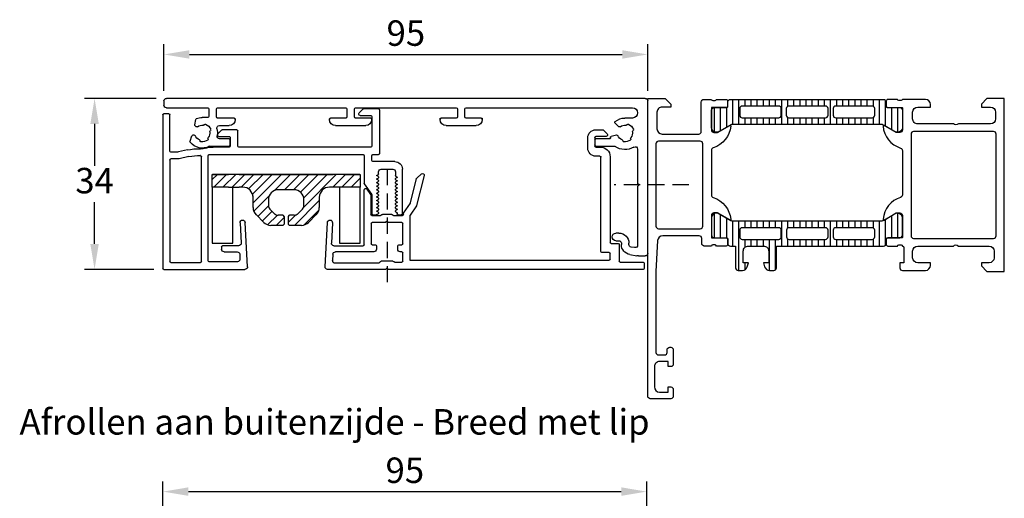
# Model space of a CAD drawing. Units: millimetres. Extents: x 0 to 1014, y 0 to 841.
# Drawn here: x 334 to 527, y 527 to 622 of the extents above; entities that cross this region are included whole.
import ezdxf

# ---------------------------------------------------------------- set-up
doc = ezdxf.new("R2010")
doc.units = ezdxf.units.MM
doc.linetypes.add('HIDDEN', pattern=[9.525, 6.35, -3.175])
for name, color, linetype in [('ALUMINIUM', 250, 'Continuous'), ('FIX uitvoering', 1, 'Continuous'), ('Kabeldoorvoer', 5, 'Continuous'), ('raam', 4, 'Continuous')]:
    doc.layers.add(name, color=color, linetype=linetype)
doc.layers.add('Subtekst', color=8, linetype='Continuous', lineweight=9)
doc.styles.get("Standard").update_dxf_attribs({"font": 'arial.ttf'})
doc.dimstyles.new('Copy o 1-2', dxfattribs={"dimscale": 2, "dimtxt": 2.5, "dimasz": 2.5, "dimexe": 1, "dimexo": 1, "dimgap": 0.5, "dimtad": 1, "dimtih": 1, "dimtoh": 1, "dimdec": 1, "dimtxsty": 'Standard', "dimcen": 2.5, "dimclrd": 256, "dimclre": 256, "dimclrt": 256, "dimadec": 0, "dimazin": 0, "dimtfac": 1, "dimtdec": 1, "dimtmove": 0, "dimatfit": 3, "dimfxl": 1, "dimlwd": -1, "dimlwe": -1, "dimarcsym": 0})

# ---------------------------------------------------------------- blocks, each defined once
blk = doc.blocks.new('A$Cdb7348a0')
at = {"layer": 'raam'}
h = blk.add_hatch(dxfattribs=at)
h.set_pattern_fill('_USER', color=256, scale=1.2, angle=-90, style=0, pattern_type=0)
h.set_pattern_definition([(270, (-121.1647, 74.6068), (1.2, -5e-16), [])])
edge = h.paths.add_edge_path()
edge.add_line((21.55, 53.83), (19.27, 52.51))
edge.add_arc((18.73, 53.36), 1, 188.1816, 302.727, ccw=False)
edge.add_line((17.74, 53.21), (17.74, 56.69))
edge.add_arc((18.24, 56.69), 0.5, 89.9997, 180.0003, ccw=False)
edge.add_line((18.24, 57.19), (20.64, 57.19))
edge.add_arc((20.64, 57.49), 0.3, 270, 360)
edge.add_line((20.94, 57.49), (20.94, 58.3))
edge.add_arc((21.44, 58.3), 0.5, 89.9997, 180.0003, ccw=False)
edge.add_line((21.44, 58.8), (51.52, 58.8))
edge.add_arc((51.52, 58.3), 0.5, -0.0003, 90.0003, ccw=False)
edge.add_line((52.02, 58.3), (52.02, 57.49))
edge.add_arc((52.32, 57.49), 0.3, 180, 270)
edge.add_line((52.32, 57.19), (54.72, 57.19))
edge.add_arc((54.72, 56.69), 0.5, -0.0003, 90.0003, ccw=False)
edge.add_line((55.22, 56.69), (55.22, 53.21))
edge.add_arc((54.23, 53.36), 1, 237.273, 351.8184, ccw=False)
edge.add_line((53.69, 52.51), (51.41, 53.83))
edge.add_arc((51.16, 53.4), 0.5, 60, 89.9999)
edge.add_line((51.16, 53.9), (21.8, 53.9))
edge.add_arc((21.8, 53.4), 0.5, 90.0001, 120)
edge = h.paths.add_edge_path(flags=16)
edge.add_line((42.13, 55.2), (49.28, 55.2))
edge.add_arc((49.28, 55.7), 0.5, 270.005, 359.995)
edge.add_line((49.78, 55.7), (49.78, 57))
edge.add_arc((49.28, 57), 0.5, 0.0032, 89.9986)
edge.add_line((49.28, 57.5), (42.13, 57.5))
edge.add_arc((42.13, 57), 0.5, 90.005, 179.995)
edge.add_line((41.63, 57), (41.63, 55.7))
edge.add_arc((42.13, 55.7), 0.5, 180.005, 269.995)
edge = h.paths.add_edge_path(flags=16)
edge.add_line((23.78, 55.2), (30.93, 55.2))
edge.add_arc((30.93, 55.7), 0.5, 270.005, 359.995)
edge.add_line((31.43, 55.7), (31.43, 57))
edge.add_arc((30.93, 57), 0.5, 0.005, 89.995)
edge.add_line((30.93, 57.5), (23.78, 57.5))
edge.add_arc((23.78, 57), 0.5, 90.005, 179.995)
edge.add_line((23.28, 57), (23.28, 55.7))
edge.add_arc((23.78, 55.7), 0.5, 180.005, 269.995)
edge = h.paths.add_edge_path(flags=16)
edge.add_line((32.93, 55.2), (40.13, 55.2))
edge.add_arc((40.13, 55.7), 0.5, 269.9942, 360.0058)
edge.add_line((40.63, 55.7), (40.63, 57))
edge.add_arc((40.13, 57), 0.5, 359.9942, 450.0058)
edge.add_line((40.13, 57.5), (32.93, 57.5))
edge.add_arc((32.93, 57), 0.5, 89.9942, 180.0058)
edge.add_line((32.43, 57), (32.43, 55.7))
edge.add_arc((32.93, 55.7), 0.5, 179.9942, 270.0058)
h = blk.add_hatch(dxfattribs=at)
h.set_pattern_fill('LINIE', color=256, scale=1.2, angle=-90, style=0)
h.set_pattern_definition([(270, (-149.9647, 74.6068), (1.2, -5e-16), [])])
edge = h.paths.add_edge_path(flags=16)
edge.add_arc((40.13, 31.8), 0.5, 269.9993, 359.9948)
edge.add_line((40.63, 31.8), (40.63, 33.1))
edge.add_arc((40.13, 33.1), 0.5, 0.0029, 89.9929)
edge.add_line((40.13, 33.6), (32.98, 33.6))
edge.add_arc((32.98, 33.1), 0.5, 90.0029, 179.9929)
edge.add_line((32.48, 33.1), (32.48, 31.8))
edge.add_arc((32.98, 31.8), 0.5, 180.0029, 269.9929)
edge.add_line((32.98, 31.3), (40.13, 31.3))
edge = h.paths.add_edge_path(flags=16)
edge.add_arc((30.93, 31.8), 0.5, 269.9993, 359.9948)
edge.add_line((31.43, 31.8), (31.43, 33.1))
edge.add_arc((30.93, 33.1), 0.5, 0.0029, 89.9929)
edge.add_line((30.93, 33.6), (23.78, 33.6))
edge.add_arc((23.78, 33.1), 0.5, 90.0029, 179.9929)
edge.add_line((23.28, 33.1), (23.28, 31.8))
edge.add_arc((23.78, 31.8), 0.5, 180.0029, 269.9929)
edge.add_line((23.78, 31.3), (30.93, 31.3))
edge = h.paths.add_edge_path(flags=16)
edge.add_arc((49.28, 31.8), 0.5, 269.9993, 359.9948)
edge.add_line((49.78, 31.8), (49.78, 33.1))
edge.add_arc((49.28, 33.1), 0.5, 0.0029, 89.9929)
edge.add_line((49.28, 33.6), (42.13, 33.6))
edge.add_arc((42.13, 33.1), 0.5, 90.0029, 179.9929)
edge.add_line((41.63, 33.1), (41.63, 31.8))
edge.add_arc((42.13, 31.8), 0.5, 180.0029, 269.9929)
edge.add_line((42.13, 31.3), (49.28, 31.3))
edge = h.paths.add_edge_path()
edge.add_line((55.22, 32.11), (55.22, 35.59))
edge.add_arc((54.23, 35.44), 1, 8.1795, 122.7249)
edge.add_line((53.69, 36.28), (51.41, 34.97))
edge.add_arc((51.16, 35.4), 0.5, 269.998, 299.9979, ccw=False)
edge.add_line((51.16, 34.9), (21.8, 34.9))
edge.add_arc((21.8, 35.4), 0.5, 239.9979, 269.9979, ccw=False)
edge.add_line((21.55, 34.97), (19.27, 36.29))
edge.add_arc((18.73, 35.44), 1, 57.2709, 171.8163)
edge.add_line((17.74, 35.59), (17.74, 32.11))
edge.add_arc((18.24, 32.11), 0.5, 179.9976, 269.9982)
edge.add_line((18.24, 31.61), (20.64, 31.61))
edge.add_arc((20.64, 31.31), 0.3, -0.0021, 89.9979, ccw=False)
edge.add_line((20.94, 31.31), (20.94, 30.5))
edge.add_arc((21.44, 30.5), 0.5, 179.9976, 269.9982)
edge.add_line((21.44, 30), (22.48, 30))
edge.add_line((22.48, 30), (22.48, 25.7))
edge.add_arc((22.98, 25.7), 0.5, 180.0072, 269.991)
edge.add_line((22.98, 25.2), (23.81, 25.2))
edge.add_arc((23.81, 26.2), 1, 270.0343, 344.9498)
edge.add_line((24.77, 25.94), (24.98, 26.7))
edge.add_line((24.98, 26.7), (23.98, 26.7))
edge.add_line((23.98, 26.7), (23.98, 29))
edge.add_arc((24.98, 29), 1, 89.9991, 180.0009, ccw=False)
edge.add_line((24.98, 30), (27.98, 30))
edge.add_arc((27.98, 29), 1, -0.0024, 90.0037, ccw=False)
edge.add_line((28.98, 29), (28.98, 26.7))
edge.add_line((28.98, 26.7), (27.98, 26.7))
edge.add_line((27.98, 26.7), (28.18, 25.94))
edge.add_arc((29.15, 26.2), 1, 195.0587, 269.9589)
edge.add_line((29.15, 25.2), (29.98, 25.2))
edge.add_arc((29.98, 25.7), 0.5, 269.9959, 360.0041)
edge.add_line((30.48, 25.7), (30.48, 30))
edge.add_line((30.48, 30), (51.52, 30))
edge.add_arc((51.52, 30.5), 0.5, 269.9976, 359.9982)
edge.add_line((52.02, 30.5), (52.02, 31.31))
edge.add_arc((52.32, 31.31), 0.3, 89.9979, 179.9979, ccw=False)
edge.add_line((52.32, 31.61), (54.72, 31.61))
edge.add_arc((54.72, 32.11), 0.5, 269.9976, 359.9982)
for points in [[(18.45, 58.6, 0.338181), (18.73, 58.8), (20.61, 58.8, -0.414214), (20.91, 58.5), (20.91, 57.52, -0.414214), (20.61, 57.22), (17.85, 57.22, 0.414214), (17.73, 57.1), (17.73, 52.8, 0.414214), (18.23, 52.3), (18.93, 52.3), (21.32, 53.68, -0.610538), (21.53, 53.55, -0.299201), (18.08, 49.28, 0.326134), (17.73, 48.8), (17.73, 40, 0.326134), (18.08, 39.52, -0.299201), (21.53, 35.25, -0.610538), (21.32, 35.12), (18.93, 36.5), (18.23, 36.5, 0.414214), (17.73, 36), (17.73, 31.7, 0.414214), (17.85, 31.58), (20.61, 31.58, -0.414214), (20.91, 31.28), (20.91, 30.3, -0.414214), (20.61, 30), (18.73, 30, 0.338181), (18.45, 30.2), (18, 30.2, 0.338212), (17.73, 30), (16.33, 30, -0.414214), (15.83, 30.5), (15.83, 31.5, 0.414214), (15.33, 32), (8.17, 32, 0.397602), (7.17, 31.06), (6.83, 25), (6.83, 9.1, 0.414218), (7.33, 8.6), (8.53, 8.6, 0.41421), (9.03, 9.1), (9.03, 9.6, -0.414229), (9.53, 10.1), (9.73, 10.1, -0.41423), (10.23, 9.6), (10.23, 6.8, -0.414156), (9.73, 6.3), (9.23, 6.3), (9.23, 7.3), (7.53, 7.3, 0.414232), (6.53, 6.3), (6.53, 2.3, 0.414188), (7.53, 1.3), (9.23, 1.3), (9.23, 2.3), (9.73, 2.3, -0.414255), (10.23, 1.8), (10.23, 0.5, -0.414218), (9.73, 0), (5.73, 0, -0.414218), (5.23, 0.5), (5.23, 59), (8.63, 59), (9.73, 57.9), (9.73, 57.3), (8.03, 57.3, 0.414232), (7.03, 56.3), (7.03, 53, 0.414202), (8.03, 52), (15.23, 52, 0.414218), (15.73, 52.5), (15.73, 58.3, -0.414214), (16.23, 58.8), (17.73, 58.8, 0.338212), (18, 58.6)], [(21.55, 53.83), (19.27, 52.51, -0.546041), (17.74, 53.21), (17.74, 56.69, -0.414217), (18.24, 57.19), (20.64, 57.19, 0.414214), (20.94, 57.49), (20.94, 58.3, -0.414217), (21.44, 58.8), (51.52, 58.8, -0.414217), (52.02, 58.3), (52.02, 57.49, 0.414214), (52.32, 57.19), (54.72, 57.19, -0.414217), (55.22, 56.69), (55.22, 53.21, -0.546041), (53.69, 52.51), (51.41, 53.83, 0.131652), (51.16, 53.9), (21.8, 53.9, 0.131652)], [(54.5, 58.6, -0.338181), (54.23, 58.8), (52.35, 58.8, 0.414214), (52.05, 58.5), (52.05, 57.52, 0.414214), (52.35, 57.22), (55.11, 57.22, -0.414214), (55.23, 57.1), (55.23, 52.8, -0.414224), (54.73, 52.3), (54.03, 52.3), (51.63, 53.68, 0.602879), (51.43, 53.55, 0.309102), (54.87, 49.25, -0.329971), (55.23, 48.77), (55.23, 40.04, -0.32835), (54.88, 39.56, 0.305605), (51.43, 35.27), (51.43, 35.23, 0.524308), (51.62, 35.11), (54.03, 36.5), (54.73, 36.5, -0.414224), (55.23, 36), (55.23, 31.7, -0.414214), (55.11, 31.58), (52.35, 31.58, 0.414214), (52.05, 31.28), (52.05, 30.3, 0.414214), (52.35, 30), (54.23, 30, -0.338181), (54.5, 30.2), (54.95, 30.2, -0.338212), (55.23, 30, -0.413934), (55.53, 29.7), (55.53, 26.7), (54.73, 26.7), (54.73, 25.7, 0.414245), (55.23, 25.2), (59.73, 25.2, 0.414162), (60.73, 26.2), (60.73, 26.7), (58.23, 26.7, -0.414162), (57.23, 27.7), (57.23, 29, -0.414179), (58.23, 30), (65.23, 30, -0.400089), (66.23, 30), (72.23, 30, -0.414184), (73.23, 29), (73.23, 27.7, -0.414161), (72.23, 26.7), (70.73, 26.7), (70.73, 26.1), (71.83, 25), (75.23, 25), (75.23, 59), (71.83, 59), (70.73, 57.9), (70.73, 57.3), (72.53, 57.3, -0.41418), (73.53, 56.3), (73.53, 55, -0.41421), (72.53, 54), (66.23, 54, -0.400013), (65.23, 54), (58.23, 54, -0.414232), (57.23, 55), (57.23, 56.3, -0.414202), (58.23, 57.3), (60.73, 57.3), (60.73, 57.8, 0.414193), (59.73, 58.8), (55.23, 58.8, -0.338212), (54.95, 58.6)], [(23.78, 55.2), (30.93, 55.2, 0.414163), (31.43, 55.7), (31.43, 57, 0.414163), (30.93, 57.5), (23.78, 57.5, 0.414163), (23.28, 57), (23.28, 55.7, 0.414163)], [(32.93, 55.2), (40.13, 55.2, 0.414273), (40.63, 55.7), (40.63, 57, 0.414273), (40.13, 57.5), (32.93, 57.5, 0.414273), (32.43, 57), (32.43, 55.7, 0.414273)], [(42.13, 55.2), (49.28, 55.2, 0.414163), (49.78, 55.7), (49.78, 57, 0.41419), (49.28, 57.5), (42.13, 57.5, 0.414163), (41.63, 57), (41.63, 55.7, 0.414163)], [(73.13, 52.5), (57.43, 52.5, 0.41421), (56.93, 52), (56.93, 32, 0.41421), (57.43, 31.5), (73.13, 31.5, 0.41421), (73.63, 32), (73.63, 52, 0.41421)], [(15.53, 33.4, 0.414214), (16.03, 33.9), (16.03, 50.1, 0.414214), (15.53, 50.6), (7.33, 50.6, 0.414214), (6.83, 50.1), (6.83, 33.9, 0.414214), (7.33, 33.4)], [(55.22, 32.11), (55.22, 35.59, 0.546041), (53.69, 36.28), (51.41, 34.97, -0.131652), (51.16, 34.9), (21.8, 34.9, -0.131652), (21.55, 34.97), (19.27, 36.29, 0.546041), (17.74, 35.59), (17.74, 32.11, 0.414217), (18.24, 31.61), (20.64, 31.61, -0.414214), (20.94, 31.31), (20.94, 30.5, 0.414217), (21.44, 30), (22.48, 30), (22.48, 25.7, 0.414131), (22.98, 25.2), (23.81, 25.2, 0.339043), (24.77, 25.94), (24.98, 26.7), (23.98, 26.7), (23.98, 29, -0.414223), (24.98, 30), (27.98, 30, -0.414244), (28.98, 29), (28.98, 26.7), (27.98, 26.7), (28.18, 25.94, 0.338969), (29.15, 25.2), (29.98, 25.2, 0.414255), (30.48, 25.7), (30.48, 30), (51.52, 30, 0.414217), (52.02, 30.5), (52.02, 31.31, -0.414214), (52.32, 31.61), (54.72, 31.61, 0.414217)], [(30.93, 31.3, 0.41419), (31.43, 31.8), (31.43, 33.1, 0.414163), (30.93, 33.6), (23.78, 33.6, 0.414163), (23.28, 33.1), (23.28, 31.8, 0.414163), (23.78, 31.3)], [(40.13, 31.3, 0.41419), (40.63, 31.8), (40.63, 33.1, 0.414163), (40.13, 33.6), (32.98, 33.6, 0.414163), (32.48, 33.1), (32.48, 31.8, 0.414163), (32.98, 31.3)], [(49.28, 31.3, 0.41419), (49.78, 31.8), (49.78, 33.1, 0.414163), (49.28, 33.6), (42.13, 33.6, 0.414163), (41.63, 33.1), (41.63, 31.8, 0.414163), (42.13, 31.3)]]:
    blk.add_lwpolyline(points, format="xyb", close=True, dxfattribs=at)
blk = doc.blocks.new('A$Cad7b8ebd')
at = {"layer": 'FIX uitvoering'}
h = blk.add_hatch(dxfattribs=at)
h.set_pattern_fill('ANSI31', color=256, scale=0.4, angle=90)
h.set_pattern_definition([(135, (-1373.2992, -1133.1518), (-0.8980256, -0.8980256), [])])
h.paths.add_polyline_path([(6.49, 21), (4.5, 21, -0.414214), (2.5, 23), (2.5, 29), (0, 29), (0, 25.8), (0, 0.04), (0, 0), (2.5, 0), (2.5, 3.2), (2.5, 5.3), (2.5, 6, -0.414214), (4.5, 8), (6.49, 8, 0.198912), (7.9, 8.59), (9.41, 10.1, 0.198912), (10, 11.51), (10, 13.83, 0.414214), (9.75, 14.08), (8.25, 14.08, 0.414214), (8, 13.83), (8, 12.91, -0.198912), (7.71, 12.21), (6.79, 11.29, -0.198912), (6.09, 11), (5, 11, -0.414214), (3, 13), (3, 16, -0.414214), (5, 18), (6.09, 18, -0.198912), (6.79, 17.71), (7.71, 16.79, -0.198912), (8, 16.09), (8, 15.17, 0.414214), (8.25, 14.92), (9.75, 14.92, 0.414214), (10, 15.17), (10, 17.49, 0.198912), (9.41, 18.9), (7.9, 20.41, 0.198912)])
at = {"layer": 'FIX uitvoering', "linetype": 'Continuous'}
for p, q in [((0, 25.8), (0, 29)), ((0, 29), (2.5, 29)), ((2.5, 29), (2.5, 23)), ((13.5, 29), (2.5, 29)), ((13.5, 25), (13.5, 29)), ((0, 28.96), (0, 0.04)), ((0, 5.3), (0, 23.7)), ((2.5, 25), (13.5, 25)), ((4.5, 21), (6.49, 21)), ((7.9, 20.41), (9.41, 18.9)), ((6.09, 18), (5, 18)), ((7.71, 16.79), (6.79, 17.71)), ((10, 17.49), (10, 15.17)), ((3, 16), (3, 13)), ((8, 16.09), (8, 15.17)), ((8, 13.83), (8, 12.91)), ((8.25, 14.92), (9.75, 14.92)), ((8.25, 14.08), (9.75, 14.08)), ((10, 13.83), (10, 11.51)), ((6.79, 11.29), (7.71, 12.21)), ((5, 11), (6.09, 11)), ((9.41, 10.1), (7.9, 8.59)), ((4.19, 7.98), (5.01, 7.98)), ((6.49, 8), (4.5, 8)), ((2.5, 6), (2.5, 5.3)), ((2.58, 6.52), (2.57, 6.52)), ((2.5, 3.2), (2.5, 5.3)), ((13.5, 4), (2.5, 4)), ((13.5, 0), (13.5, 4)), ((0, 0), (0, 3.2)), ((2.5, 3.2), (2.5, 0)), ((2.5, 0), (0, 0)), ((2.5, 0), (13.5, 0))]:
    blk.add_line(p, q, dxfattribs=at)
for centre, radius, start, end in [((4.5, 23), 2, 180, 270), ((6.49, 19), 2, 45, 90), ((5, 16), 2, 90, 180), ((6.09, 17), 1, 45, 90), ((8, 17.49), 2, 0, 45), ((7, 16.09), 1, 0, 45), ((8.25, 15.17), 0.25, 180, 270), ((8.25, 13.83), 0.25, 90, 180), ((9.75, 15.17), 0.25, 270, 0), ((9.75, 13.83), 0.25, 0, 90), ((5, 13), 2, 180, 270), ((7, 12.91), 1, 315, 0), ((6.09, 12), 1, 270, 315), ((8, 11.51), 2, 315, 0), ((4.5, 6), 2, 90, 180), ((6.49, 10), 2, 270, 315)]:
    blk.add_arc(centre, radius, start, end, dxfattribs=at)
blk = doc.blocks.new('A$C4e46105b')
at = {"layer": 'ALUMINIUM', "linetype": 'Continuous'}
for p, q in [((0, 4.75), (0, 98.75)), ((0.5, 99.25), (1.35, 99.25)), ((1.85, 98.75), (1.85, 90.65)), ((3, 98.3), (3, 99.25)), ((3.2, 99.45), (33.4, 99.45)), ((33.6, 99.25), (33.6, 83.35)), ((10.35, 98.1), (3.2, 98.1)), ((10.55, 96.83), (10.55, 97.9)), ((11.9, 96.69), (11.9, 97.9)), ((12.1, 98.1), (32.05, 98.1)), ((32.25, 97.9), (32.25, 92.1)), ((10.12, 94.65), (10.5, 96.41)), ((11.44, 94.37), (11.85, 96.26)), ((5.2, 93.18), (4.11, 92.98)), ((5.38, 93.13), (5.56, 92.95)), ((7.19, 93.38), (7.25, 93.63)), ((8.43, 94.14), (7.38, 93.77)), ((3.75, 90.65), (3.75, 91.75)), ((32.05, 91.9), (11.45, 91.9)), ((2.05, 90.45), (3.55, 90.45)), ((3.65, 88.95), (2.05, 88.95)), ((9.35, 90.13), (9.35, 86.45)), ((9.55, 86.45), (9.55, 89.58)), ((11.05, 90.35), (11.05, 60.15)), ((31.9, 90.55), (11.25, 90.55)), ((32.1, 84.83), (32.1, 90.35)), ((1.85, 88.75), (1.85, 63.55)), ((3.85, 85.45), (3.85, 88.75)), ((5.35, 88.37), (5.35, 86.45)), ((6.15, 84.95), (6.15, 87.8)), ((6.21, 87.94), (6.94, 88.67)), ((7.45, 88.45), (7.45, 86.45)), ((7.95, 86.45), (7.95, 88.32)), ((28.95, 84.59), (28.95, 87.75)), ((29.15, 87.95), (29.65, 87.95)), ((30.15, 87.45), (30.15, 84.88)), ((4.15, 85.25), (4.05, 85.25)), ((7.65, 86.25), (9.35, 86.25)), ((9.15, 86.25), (8.15, 86.25)), ((9.35, 84.75), (6.35, 84.75)), ((9.55, 58.65), (9.55, 84.55)), ((33.07, 82.85), (24.37, 83.3)), ((24.43, 84.3), (28.42, 84.09)), ((30.62, 84.38), (31.57, 84.33)), ((3.85, 63.55), (3.85, 66.55)), ((4.05, 66.75), (4.15, 66.75)), ((33.07, 67.63), (24.37, 67.17)), ((24.43, 66.17), (28.42, 66.38)), ((28.95, 65.88), (28.95, 60.15)), ((30.62, 66.1), (31.87, 66.16)), ((33.6, 55.84), (33.6, 67.13)), ((5.35, 65.55), (5.35, 59.65)), ((30.15, 58.05), (30.15, 65.6)), ((32.4, 57.19), (32.4, 65.66)), ((2.05, 63.35), (3.65, 63.35)), ((1.85, 61.65), (1.85, 41.85)), ((3.65, 61.85), (2.05, 61.85)), ((2.05, 57.15), (2.05, 60.07)), ((2.84, 60.94), (2.11, 60.21)), ((3.35, 60.73), (3.35, 58.65)), ((3.85, 58.65), (3.85, 61.65)), ((11.25, 59.95), (16.69, 59.95)), ((28.75, 59.95), (18, 59.95)), ((3.55, 58.45), (9.35, 58.45)), ((4.15, 58.45), (4.05, 58.45)), ((11.05, 58.25), (11.05, 57.15)), ((12.2, 58.45), (11.25, 58.45)), ((12.4, 53.95), (12.4, 58.25)), ((16.8, 59.92), (18.84, 58.49)), ((17.83, 59.41), (18.85, 58.69)), ((18.96, 58.45), (22.7, 58.45)), ((18.97, 58.65), (22.8, 58.65)), ((22.9, 58.25), (22.9, 57.59)), ((23, 58.45), (23, 56.74)), ((24.4, 55.84), (24.4, 58.35)), ((24.6, 58.55), (28.55, 58.55)), ((28.75, 58.35), (28.75, 57.75)), ((2.25, 56.95), (10.85, 56.95)), ((13.9, 56.6), (13.9, 54.3)), ((14.8, 57.1), (14.4, 57.1)), ((15.06, 57.39), (14.95, 57.19)), ((15.35, 57.19), (15.24, 57.39)), ((15.76, 57.39), (15.65, 57.19)), ((16.05, 57.19), (15.94, 57.39)), ((16.46, 57.39), (16.35, 57.19)), ((16.75, 57.19), (16.64, 57.39)), ((17.16, 57.39), (17.05, 57.19)), ((17.45, 57.19), (17.34, 57.39)), ((17.86, 57.39), (17.75, 57.19)), ((18.15, 57.19), (18.04, 57.39)), ((18.56, 57.39), (18.45, 57.19)), ((18.85, 57.19), (18.74, 57.39)), ((19.26, 57.39), (19.15, 57.19)), ((19.55, 57.19), (19.44, 57.39)), ((19.96, 57.39), (19.85, 57.19)), ((20.25, 57.19), (20.14, 57.39)), ((20.66, 57.39), (20.55, 57.19)), ((20.95, 57.19), (20.84, 57.39)), ((21.36, 57.39), (21.25, 57.19)), ((21.65, 57.19), (21.54, 57.39)), ((22.06, 57.39), (21.95, 57.19)), ((22.35, 57.19), (22.24, 57.39)), ((22.75, 57.36), (22.65, 57.19)), ((22.8, 54.54), (22.8, 56.37)), ((22.86, 56.51), (22.94, 56.6)), ((28.95, 57.55), (29.65, 57.55)), ((32, 54.29), (32, 56.62)), ((32.06, 56.76), (32.34, 57.05)), ((22.94, 54.31), (22.86, 54.4)), ((23, 54.17), (23, 52.45)), ((24.1, 55.45), (24.34, 55.7)), ((24.34, 55.21), (24.1, 55.45)), ((24.4, 52.55), (24.4, 55.07)), ((32.14, 54.06), (32.06, 54.15)), ((33.3, 55.45), (33.54, 55.7)), ((33.54, 55.21), (33.3, 55.45)), ((33.6, 5.15), (33.6, 55.07)), ((22.7, 52.45), (13.9, 52.45)), ((14.4, 53.8), (15.15, 53.8)), ((15.3, 53.72), (15.41, 53.52)), ((15.59, 53.52), (15.7, 53.72)), ((16, 53.72), (16.11, 53.52)), ((16.29, 53.52), (16.4, 53.72)), ((16.7, 53.72), (16.81, 53.52)), ((16.99, 53.52), (17.1, 53.72)), ((17.4, 53.72), (17.51, 53.52)), ((17.69, 53.52), (17.8, 53.72)), ((18.1, 53.72), (18.21, 53.52)), ((18.39, 53.52), (18.5, 53.72)), ((18.8, 53.72), (18.91, 53.52)), ((19.09, 53.52), (19.2, 53.72)), ((19.5, 53.72), (19.61, 53.52)), ((19.79, 53.52), (19.9, 53.72)), ((20.2, 53.72), (20.31, 53.52)), ((20.49, 53.52), (20.6, 53.72)), ((22.55, 52.22), (20.57, 50.88)), ((20.9, 53.72), (21.01, 53.52)), ((21.19, 53.52), (21.3, 53.72)), ((21.6, 53.72), (21.71, 53.52)), ((21.89, 53.52), (22, 53.72)), ((22.3, 53.72), (22.4, 53.55)), ((22.57, 53.45), (22.7, 53.45)), ((22.8, 52.25), (22.66, 52.25)), ((22.9, 53.25), (22.9, 52.65)), ((28.55, 52.35), (24.6, 52.35)), ((28.75, 53.15), (28.75, 52.55)), ((29.65, 53.35), (28.95, 53.35)), ((30.15, 52.55), (30.15, 52.85)), ((32, 52.35), (30.35, 52.35)), ((32.2, 53.92), (32.2, 52.55)), ((20.51, 50.86), (15.75, 49.67)), ((21.11, 49.68), (22.95, 50.92)), ((23.06, 50.95), (31.8, 50.95)), ((31.8, 50.95), (31.8, 11.85)), ((15.65, 49.61), (14.83, 48.66)), ((15.13, 48.17), (21.04, 49.65)), ((3.85, 41.85), (3.85, 44.85)), ((4.05, 45.05), (4.15, 45.05)), ((5.35, 43.85), (5.35, 37.95)), ((2.05, 41.65), (3.65, 41.65)), ((1.85, 39.95), (1.85, 7.25)), ((3.65, 40.15), (2.05, 40.15)), ((3.85, 36.95), (3.85, 39.95)), ((4.15, 36.75), (4.05, 36.75)), ((9.75, 16.05), (7.75, 16.05)), ((6.15, 14.45), (6.15, 13.11)), ((7.45, 12.45), (7.45, 14.45)), ((7.65, 14.65), (9.35, 14.65)), ((7.95, 11.79), (7.95, 14.45)), ((8.15, 14.65), (9.15, 14.65)), ((9.35, 14.45), (9.35, 10.95)), ((9.55, 14.45), (9.55, 13.55)), ((11.35, 13.65), (11.35, 14.45)), ((6.21, 12.97), (6.94, 12.24)), ((11.45, 11.65), (28.3, 11.65)), ((30.1, 13.45), (11.55, 13.45)), ((30.3, 11.85), (30.3, 13.25)), ((31.6, 11.65), (30.5, 11.65)), ((4.85, 10.66), (5.56, 9.95)), ((7.19, 10.38), (7.47, 11.45)), ((26.45, 9.95), (26.45, 10.5)), ((27.95, 10.5), (27.95, 9.95)), ((28.5, 11.45), (28.5, 10.05)), ((28.7, 9.85), (32, 9.85)), ((3.85, 7.25), (3.85, 8.75)), ((28.45, 9.45), (28.71, 9.45)), ((28.71, 7.95), (28.45, 7.95)), ((30.68, 7.8), (30.92, 6.43)), ((32.2, 9.65), (32.2, 5.15)), ((9.98, 6.25), (16.62, 6.25)), ((17, 5.95), (16.76, 6.2)), ((17.24, 6.2), (17, 5.95)), ((17.38, 6.25), (28.83, 6.25)), ((29.32, 6.84), (29.2, 7.54)), ((30.95, 6.08), (30.95, 4.75)), ((30.45, 4.25), (0.5, 4.25)), ((32.4, 4.95), (33.4, 4.95))]:
    blk.add_line(p, q, dxfattribs=at)
for centre, radius, start, end in [((0.5, 98.75), 0.5, 90, 180), ((1.35, 98.75), 0.5, 0, 90), ((3.2, 99.25), 0.2, 90, 180), ((33.4, 99.25), 0.2, 0, 90), ((3.2, 98.3), 0.2, 180, 270), ((10.35, 97.9), 0.2, 0, 90), ((8.55, 96.83), 2, 347.6374, 0), ((9.9, 96.69), 2, 347.6374, 0), ((12.1, 97.9), 0.2, 90, 180), ((32.05, 97.9), 0.2, 0, 90), ((6.75, 91.75), 3, 158.4576, 180), ((4.15, 92.78), 0.2, 100.6618, 158.4576), ((5.23, 92.99), 0.2, 45, 100.6618), ((5.41, 92.81), 0.2, 321.7563, 45), ((7.38, 93.33), 0.2, 165, 248.2437), ((7.45, 93.58), 0.2, 109.3382, 165), ((6.75, 91.75), 1.5, 21.3054, 68.2437), ((8.49, 93.95), 0.2, 51.5424, 109.3382), ((6.75, 91.75), 3, 332.3396, 51.5424), ((19.89, 92.51), 10, 167.6374, 182.43), ((19.89, 92.51), 8.65, 167.6374, 182.43), ((5.27, 91.15), 0.2, 119.8129, 202.1808), ((6.75, 91.75), 1.8, 202.1808, 247.8192), ((5.07, 91.5), 0.2, 299.8129, 8.6946), ((6.75, 91.75), 1.5, 141.7563, 188.6946), ((8.33, 92.37), 0.2, 201.3054, 270.1871), ((6.75, 91.75), 1.8, 322.1808, 7.8192), ((8.34, 91.97), 0.2, 7.8192, 90.1871), ((14.55, 89.58), 5, 163.1995, 180), ((6.7, 91.95), 3.2, 343.1995, 2.43), ((6.7, 91.95), 4.55, 1.8096, 2.43), ((11.45, 92.1), 0.2, 181.8096, 270), ((32.05, 92.1), 0.2, 270, 0), ((2.05, 90.65), 0.2, 180, 270), ((2.05, 88.75), 0.2, 90, 180), ((3.55, 90.65), 0.2, 270, 0), ((3.65, 88.75), 0.2, 0, 90), ((6.15, 90.27), 0.2, 247.8192, 330.1871), ((6.49, 90.07), 0.2, 81.3054, 150.1871), ((6.75, 91.75), 1.5, 261.3054, 308.6946), ((7.81, 90.43), 0.2, 59.8129, 128.6946), ((8.01, 90.77), 0.2, 239.8129, 322.1808), ((9.85, 90.13), 0.5, 152.3396, 180), ((11.25, 90.35), 0.2, 90, 180), ((31.9, 90.35), 0.2, 0, 90), ((5.85, 88.37), 0.5, 75.0994, 180), ((6.75, 91.75), 3, 255.0994, 281.537), ((6.35, 87.8), 0.2, 135, 180), ((7.15, 88.45), 0.3, 0, 135), ((7.45, 88.32), 0.5, 0, 101.537), ((29.15, 87.75), 0.2, 90, 180), ((29.65, 87.45), 0.5, 0, 90), ((4.05, 85.45), 0.2, 180, 270), ((4.15, 86.45), 1.2, 270, 0), ((7.65, 86.45), 0.2, 180, 270), ((8.15, 86.45), 0.2, 180, 270), ((9.15, 86.45), 0.2, 270, 0), ((9.35, 86.45), 0.2, 270, 0), ((6.35, 84.95), 0.2, 180, 270), ((9.35, 84.55), 0.2, 0, 90), ((24.4, 83.8), 0.5, 87, 267), ((28.45, 84.59), 0.5, 267, 0), ((30.65, 84.88), 0.5, 180, 267), ((31.6, 84.83), 0.5, 267, 0), ((33.1, 83.35), 0.5, 267, 0), ((4.05, 66.55), 0.2, 90, 180), ((4.15, 65.55), 1.2, 0, 90), ((24.4, 66.67), 0.5, 93, 273), ((28.45, 65.88), 0.5, 0, 93), ((30.65, 65.6), 0.5, 93, 180), ((31.9, 65.66), 0.5, 0, 93), ((33.1, 67.13), 0.5, 0, 93), ((2.05, 63.55), 0.2, 180, 270), ((3.65, 63.55), 0.2, 270, 0), ((2.05, 61.65), 0.2, 90, 180), ((2.25, 60.07), 0.2, 135, 180), ((3.05, 60.73), 0.3, 0, 135), ((3.65, 61.65), 0.2, 0, 90), ((11.25, 60.15), 0.2, 180, 270), ((16.69, 59.75), 0.2, 55, 90), ((18, 59.65), 0.3, 90, 235), ((28.75, 60.15), 0.2, 270, 0), ((3.55, 58.65), 0.2, 180, 270), ((4.05, 58.65), 0.2, 180, 270), ((4.15, 59.65), 1.2, 270, 0), ((9.35, 58.65), 0.2, 270, 0), ((11.25, 58.25), 0.2, 90, 180), ((12.2, 58.25), 0.2, 0, 90), ((18.96, 58.65), 0.2, 235, 270), ((18.97, 58.85), 0.2, 235, 270), ((22.7, 58.25), 0.2, 0, 90), ((22.8, 58.45), 0.2, 0, 90), ((24.6, 58.35), 0.2, 90, 180), ((28.55, 58.35), 0.2, 0, 90), ((29.65, 58.05), 0.5, 270, 0), ((2.25, 57.15), 0.2, 180, 270), ((10.85, 57.15), 0.2, 270, 0), ((14.4, 56.6), 0.5, 90, 180), ((14.8, 57.28), 0.175, 270, 330), ((15.15, 57.34), 0.1, 30, 150), ((15.5, 57.28), 0.175, 210, 330), ((15.85, 57.34), 0.1, 30, 150), ((16.2, 57.28), 0.175, 210, 330), ((16.55, 57.34), 0.1, 30, 150), ((16.9, 57.28), 0.175, 210, 330), ((17.25, 57.34), 0.1, 30, 150), ((17.6, 57.28), 0.175, 210, 330), ((17.95, 57.34), 0.1, 30, 150), ((18.3, 57.28), 0.175, 210, 330), ((18.65, 57.34), 0.1, 30, 150), ((19, 57.28), 0.175, 210, 330), ((19.35, 57.34), 0.1, 30, 150), ((19.7, 57.28), 0.175, 210, 330), ((20.05, 57.34), 0.1, 30, 150), ((20.4, 57.28), 0.175, 210, 330), ((20.75, 57.34), 0.1, 30, 150), ((21.1, 57.28), 0.175, 210, 330), ((21.45, 57.34), 0.1, 30, 150), ((21.8, 57.28), 0.175, 210, 330), ((22.15, 57.34), 0.1, 30, 150), ((22.5, 57.28), 0.175, 210, 330), ((22.92, 57.26), 0.2, 123.214, 150), ((23, 56.37), 0.2, 135, 180), ((22.7, 57.59), 0.2, 303.214, 0), ((22.8, 56.74), 0.2, 315, 0), ((28.95, 57.75), 0.2, 180, 270), ((32.2, 56.62), 0.2, 135, 180), ((32.2, 57.19), 0.2, 315, 0), ((14.4, 54.3), 0.5, 180, 270), ((23, 54.54), 0.2, 180, 225), ((22.8, 54.17), 0.2, 0, 45), ((24.2, 55.84), 0.2, 315, 0), ((24.2, 55.07), 0.2, 0, 45), ((32.2, 54.29), 0.2, 180, 225), ((33.4, 55.84), 0.2, 315, 0), ((33.4, 55.07), 0.2, 0, 45), ((13.9, 53.95), 1.5, 180, 270), ((15.15, 53.63), 0.175, 30, 90), ((15.5, 53.57), 0.1, 210, 330), ((15.85, 53.63), 0.175, 30, 150), ((16.2, 53.57), 0.1, 210, 330), ((16.55, 53.63), 0.175, 30, 150), ((16.9, 53.57), 0.1, 210, 330), ((17.25, 53.63), 0.175, 30, 150), ((17.6, 53.57), 0.1, 210, 330), ((17.95, 53.63), 0.175, 30, 150), ((18.3, 53.57), 0.1, 210, 330), ((18.65, 53.63), 0.175, 30, 150), ((19, 53.57), 0.1, 210, 330), ((19.35, 53.63), 0.175, 30, 150), ((19.7, 53.57), 0.1, 210, 330), ((20.05, 53.63), 0.175, 30, 150), ((20.4, 53.57), 0.1, 210, 330), ((20.75, 53.63), 0.175, 30, 150), ((21.1, 53.57), 0.1, 210, 330), ((21.45, 53.63), 0.175, 30, 150), ((21.8, 53.57), 0.1, 210, 330), ((22.15, 53.63), 0.175, 30, 150), ((22.57, 53.65), 0.2, 210, 270), ((22.66, 52.05), 0.2, 90, 124), ((22.7, 53.25), 0.2, 0, 90), ((22.7, 52.65), 0.2, 270, 0), ((22.8, 52.45), 0.2, 270, 0), ((24.6, 52.55), 0.2, 180, 270), ((28.55, 52.55), 0.2, 270, 0), ((28.95, 53.15), 0.2, 90, 180), ((29.65, 52.85), 0.5, 0, 90), ((30.35, 52.55), 0.2, 180, 270), ((32, 52.55), 0.2, 270, 0), ((32, 53.92), 0.2, 0, 45), ((20.46, 51.05), 0.2, 284, 304), ((23.06, 50.75), 0.2, 90, 124), ((15.05, 48.47), 0.3, 139, 284), ((15.8, 49.48), 0.2, 104, 139), ((21, 49.84), 0.2, 284, 304), ((4.05, 44.85), 0.2, 90, 180), ((4.15, 43.85), 1.2, 0, 90), ((2.05, 41.85), 0.2, 180, 270), ((3.65, 41.85), 0.2, 270, 0), ((2.05, 39.95), 0.2, 90, 180), ((3.65, 39.95), 0.2, 0, 90), ((4.05, 36.95), 0.2, 180, 270), ((4.15, 37.95), 1.2, 270, 0), ((7.75, 14.45), 1.6, 90, 180), ((9.75, 14.45), 1.6, 0, 90), ((7.65, 14.45), 0.2, 90, 180), ((8.15, 14.45), 0.2, 90, 180), ((9.15, 14.45), 0.2, 0, 90), ((9.35, 14.45), 0.2, 0, 90), ((11.45, 13.55), 1.9, 180, 270), ((11.55, 13.65), 0.2, 180, 270), ((6.35, 13.11), 0.2, 180, 225), ((7.15, 12.45), 0.3, 225, 0), ((7.67, 11.4), 0.2, 77.983, 165), ((7.75, 11.79), 0.2, 257.983, 0), ((28.3, 11.45), 0.2, 0, 90), ((30.1, 13.25), 0.2, 0, 90), ((30.5, 11.85), 0.2, 180, 270), ((31.6, 11.85), 0.2, 270, 0), ((6.75, 8.75), 2.9, 139.248, 180), ((4.7, 10.52), 0.2, 45, 139.248), ((6.75, 8.75), 1.5, 141.7563, 188.6946), ((5.41, 9.81), 0.2, 321.7563, 45), ((7.38, 10.33), 0.2, 165, 248.2437), ((6.75, 8.75), 1.5, 21.3054, 68.2437), ((9.85, 10.95), 0.5, 180, 215.3345), ((6.75, 8.75), 3.3, 328.2431, 35.3345), ((27.2, 10.5), 0.75, 0, 180), ((28.45, 9.95), 2, 180, 270), ((28.45, 9.95), 0.5, 180, 270), ((28.7, 10.05), 0.2, 180, 270), ((32, 9.65), 0.2, 0, 90), ((5.27, 8.15), 0.2, 119.8129, 202.1808), ((6.75, 8.75), 1.8, 202.1808, 247.8192), ((5.07, 8.5), 0.2, 299.8129, 8.6946), ((8.33, 9.37), 0.2, 201.3054, 270.1871), ((6.75, 8.75), 1.8, 322.1808, 7.8192), ((8.34, 8.97), 0.2, 7.8192, 90.1871), ((28.71, 7.45), 2, 10, 90), ((28.71, 7.45), 0.5, 10, 90), ((2.85, 7.25), 1, 180, 0), ((6.15, 7.27), 0.2, 247.8192, 330.1871), ((6.49, 7.07), 0.2, 81.3054, 150.1871), ((6.75, 8.75), 1.5, 261.3054, 308.6946), ((7.81, 7.43), 0.2, 59.8129, 128.6946), ((8.01, 7.77), 0.2, 239.8129, 322.1808), ((9.98, 6.75), 0.5, 148.2431, 270), ((16.62, 6.05), 0.2, 45, 90), ((17.38, 6.05), 0.2, 90, 135), ((28.83, 6.75), 0.5, 270, 10), ((28.95, 6.08), 2, 0, 10), ((0.5, 4.75), 0.5, 180, 270), ((30.45, 4.75), 0.5, 270, 0), ((32.4, 5.15), 0.2, 180, 270), ((33.4, 5.15), 0.2, 270, 0)]:
    blk.add_arc(centre, radius, start, end, dxfattribs=at)
at = {"layer": 'Kabeldoorvoer', "linetype": 'HIDDEN', "ltscale": 0.5}
for p, q in [((13.9, 55.45), (36.38, 55.45)), ((17, -3.77), (17, 10.87))]:
    blk.add_line(p, q, dxfattribs=at)
blk = doc.blocks.new('*D21')
at = {"transparency": 16777216}
for p, q in [((362.34, 607.56), (362.34, 616.7)), ((457.34, 607.56), (457.34, 616.7)), ((367.34, 614.7), (452.34, 614.7))]:
    blk.add_line(p, q, dxfattribs=at)
for points in [[(367.34, 615.53), (367.34, 613.87), (362.34, 614.7)], [(452.34, 615.53), (452.34, 613.87), (457.34, 614.7)]]:
    blk.add_solid(points, dxfattribs=at)
at = {"layer": 'Defpoints', "color": 0, "transparency": 16777216}
for p in [(457.34, 614.7), (362.34, 605.56), (457.34, 605.56)]:
    blk.add_point(p, dxfattribs=at)
at = {"transparency": 16777216, "insert": (409.84, 618.25), "char_height": 5, "attachment_point": 5}
blk.add_mtext('95', dxfattribs=at)
blk = doc.blocks.new('*D22')
at = {"transparency": 16777216}
for p, q in [((360.84, 606.06), (346.72, 606.06)), ((348.72, 601.06), (348.72, 592.81)), ((348.72, 577.46), (348.72, 585.7)), ((360.34, 572.46), (346.72, 572.46))]:
    blk.add_line(p, q, dxfattribs=at)
for points in [[(347.89, 601.06), (349.55, 601.06), (348.72, 606.06)], [(347.89, 577.46), (349.55, 577.46), (348.72, 572.46)]]:
    blk.add_solid(points, dxfattribs=at)
at = {"layer": 'Defpoints', "color": 0, "transparency": 16777216}
for p in [(362.84, 606.06), (348.72, 572.46), (362.34, 572.46)]:
    blk.add_point(p, dxfattribs=at)
at = {"transparency": 16777216, "insert": (348.72, 589.26), "char_height": 5, "attachment_point": 5}
blk.add_mtext('34', dxfattribs=at)
blk = doc.blocks.new('*D26')
at = {"transparency": 16777216}
for p, q in [((362.14, 525.61), (362.14, 530.8)), ((457.14, 525.61), (457.14, 530.8)), ((367.14, 528.8), (452.14, 528.8))]:
    blk.add_line(p, q, dxfattribs=at)
for points in [[(367.14, 529.64), (367.14, 527.97), (362.14, 528.8)], [(452.14, 529.64), (452.14, 527.97), (457.14, 528.8)]]:
    blk.add_solid(points, dxfattribs=at)
at = {"layer": 'Defpoints', "color": 0, "transparency": 16777216}
for p in [(457.14, 528.8), (362.14, 523.61), (457.14, 523.61)]:
    blk.add_point(p, dxfattribs=at)
at = {"transparency": 16777216, "insert": (409.64, 532.35), "char_height": 5, "attachment_point": 5}
blk.add_mtext('95', dxfattribs=at)

msp = doc.modelspace()

# ---------------------------------------------------------------- block references
at = {"xscale": -1, "rotation": 90}
msp.add_blockref('A$C4e46105b', (461.6, 606.06), dxfattribs=at)
msp.add_blockref('A$Cdb7348a0', (452.11, 547.06))
at = {"rotation": 270}
msp.add_blockref('A$Cad7b8ebd', (371.84, 591.12), dxfattribs=at)

# ---------------------------------------------------------------- texts
at = {"layer": 'Subtekst'}
msp.add_text('Afrollen aan buitenzijde - Breed met lip', height=5, dxfattribs=at).set_placement((333.99, 540.01))

# ---------------------------------------------------------------- dimensions: what is measured, and where the dimension line sits
for base, p1, p2, picture, middle in [((457.34, 614.7), (362.34, 605.56), (457.34, 605.56), '*D21', (409.84, 618.25)), ((457.14, 528.8), (362.14, 523.61), (457.14, 523.61), '*D26', (409.64, 532.35))]:
    dim = msp.add_linear_dim(base=base, p1=p1, p2=p2, dimstyle='Copy o 1-2')
    dim.commit()
    dim.dimension.update_dxf_attribs({"geometry": picture, "text_midpoint": middle})
dim = msp.add_linear_dim(base=(348.72, 572.46), p1=(362.84, 606.06), p2=(362.34, 572.46), angle=90, dimstyle='Copy o 1-2', override={"dimdec": 0})
dim.commit()
dim.dimension.update_dxf_attribs({"geometry": '*D22', "text_midpoint": (348.72, 589.26)})

doc.saveas('drawing.dxf')
